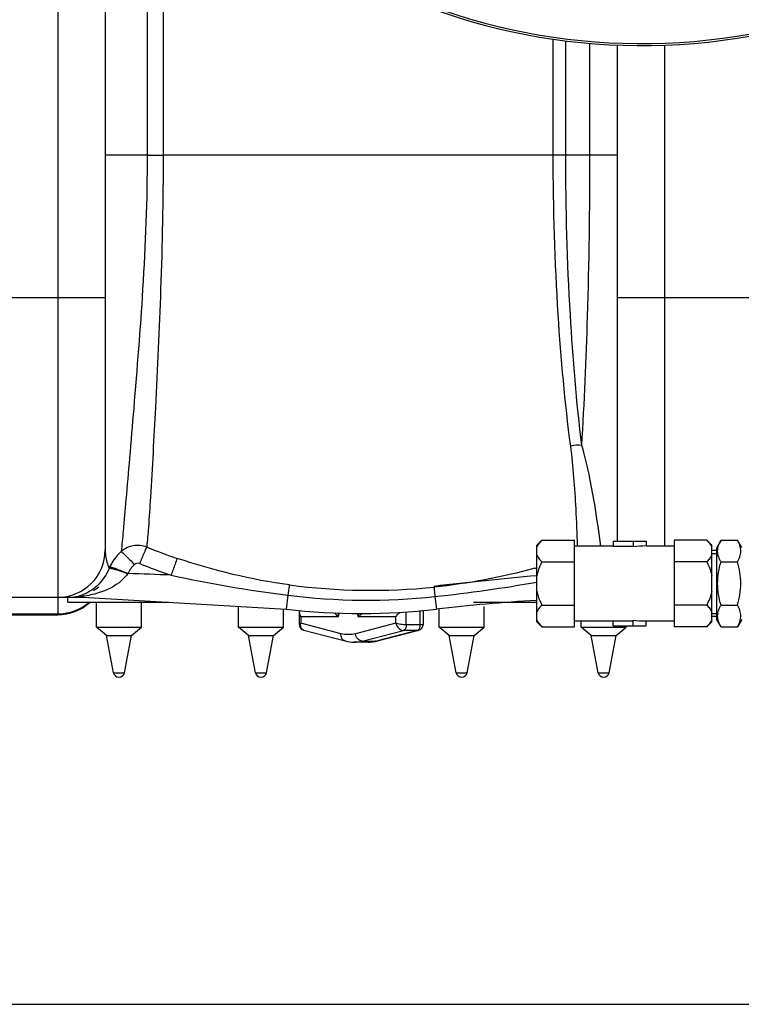
# Model space of a CAD drawing. Units: millimetres. Extents: x -2362 to 4108, y -566 to 3300.
# Drawn here: x 522 to 811, y -264 to 130 of the extents above; entities that cross this region are included whole.
import ezdxf

# ---------------------------------------------------------------- set-up
doc = ezdxf.new("R2010")
doc.units = ezdxf.units.MM
doc.header["$LTSCALE"] = 46.255
doc.header["$PDMODE"] = 3
doc.header["$PDSIZE"] = 0.3125
doc.layers.get('0').update_dxf_attribs({"linetype": 'CONTINUOUS'})
doc.layers.get('Defpoints').update_dxf_attribs({"linetype": 'CONTINUOUS'})
doc.layers.add('AM_5', color=3, linetype='CONTINUOUS', lineweight=25)
doc.layers.add('FASEN', color=7, linetype='CONTINUOUS')
doc.layers.add('RUNDUNGEN', color=7, linetype='CONTINUOUS')
doc.styles.get("Standard").update_dxf_attribs({"font": 'txt', "width": 0.7})
doc.dimstyles.new('AM_DIN$0', dxfattribs={"dimtxt": 3.5, "dimasz": 2.5, "dimexe": 1, "dimexo": 1, "dimgap": 1.5, "dimtad": 1, "dimdsep": 46, "dimtxsty": 'STANDARD', "dimcen": 0, "dimclrd": 256, "dimclre": 256, "dimclrt": 2, "dimadec": 0, "dimazin": 2, "dimtp": 0.1, "dimtm": 0.1, "dimtfac": 0.71, "dimtdec": 3, "dimtmove": 0, "dimatfit": 3, "dimfxl": 1, "dimlwd": -1, "dimlwe": -1, "dimarcsym": 0})

# ---------------------------------------------------------------- blocks, each defined once
blk = doc.blocks.new('*D15')
at = {"layer": 'AM_5', "ltscale": 10, "transparency": 16777216}
for p, q in [((-1145.44, 970.12), (2595.08, 970.12)), ((2594.08, 940.12), (2594.08, -233.85)), ((-884.48, -263.85), (2595.08, -263.85))]:
    blk.add_line(p, q, dxfattribs=at)
for points in [[(2589.08, 940.12), (2599.08, 940.12), (2594.08, 970.12)], [(2589.08, -233.85), (2599.08, -233.85), (2594.08, -263.85)]]:
    blk.add_solid(points, dxfattribs=at)
at = {"layer": 'Defpoints', "color": 0, "ltscale": 10, "transparency": 16777216}
for p in [(-1146.44, 970.12), (-885.48, -263.85), (2594.08, -263.85)]:
    blk.add_point(p, dxfattribs=at)
at = {"layer": 'AM_5', "color": 2, "ltscale": 10, "transparency": 16777216, "insert": (2561.58, 353.13), "char_height": 35, "attachment_point": 5, "rotation": 90}
blk.add_mtext('1180', dxfattribs=at)

msp = doc.modelspace()

# ---------------------------------------------------------------- linework, layer by layer
at = {"color": 9, "linetype": 'Continuous'}
for p, q in [((537.66, 287.911), (537.66, -100.88)), ((573.464, 219.63), (573.463, 76.12)), ((579.863, 211.402), (579.859, 76.12)), ((735.969, 76.12), (735.969, 122.669)), ((740.981, 76.12), (740.981, 121.989)), ((750.673, 76.12), (750.676, 120.965)), ((780.66, 19.12), (780.66, 120.236)), ((573.463, 76.12), (556.66, 76.12)), ((573.463, 76.119), (579.859, 76.12)), ((740.981, 76.12), (579.859, 76.12)), ((750.673, 76.12), (740.981, 76.12)), ((761.66, 76.12), (750.673, 76.12)), ((486.66, 19.12), (556.66, 19.12)), ((761.66, 19.12), (831.66, 19.12)), ((780.66, -80.328), (780.66, 19.12)), ((537.66, -101.065), (537.66, -107.88)), ((547.723, -100.482), (547.723, -100.88)), ((629.759, -100.039), (629.106, -105.627)), ((688.624, -100.584), (689.213, -105.627)), ((682.768, -111.929), (682.768, -106.192)), ((505.66, -107.518), (537.66, -107.518)), ((650.069, -108.736), (634.954, -108.736)), ((634.954, -108.736), (634.954, -111.269)), ((650.069, -108.736), (650.489, -107.128)), ((657.488, -107.332), (657.855, -108.736)), ((672.97, -108.736), (657.855, -108.736)), ((672.97, -111.267), (672.97, -108.736)), ((677.171, -111.929), (677.171, -106.682)), ((651.041, -115.442), (634.954, -111.269)), ((672.97, -111.267), (656.884, -115.442)), ((659.56, -118.406), (676.04, -114.129)), ((665.158, -118.406), (681.638, -114.129)), ((681.638, -114.129), (676.04, -114.129)), ((682.768, -111.929), (677.171, -111.929)), ((682.102, -114.071), (682.106, -114.07)), ((659.56, -118.406), (665.158, -118.406)), ((559.951, -131.056), (564.354, -131.056)), ((616.777, -131.056), (621.179, -131.056)), ((697.14, -131.056), (701.543, -131.056)), ((753.966, -131.056), (758.368, -131.056))]:
    msp.add_line(p, q, dxfattribs=at)
at = {"color": 7, "linetype": 'Continuous'}
for p, q in [((556.66, 245.43), (556.66, -81.88)), ((761.66, -78.328), (761.66, 120.277)), ((729.432, -80.008), (731.432, -78.008)), ((731.432, -78.008), (744.432, -78.008)), ((744.432, -112.649), (744.432, -78.008)), ((759.932, -78.328), (773.128, -78.328)), ((759.932, -78.328), (759.932, -80.403)), ((767.932, -78.328), (767.932, -80.631)), ((773.128, -78.328), (773.128, -80.328)), ((797.432, -78.008), (784.432, -78.008)), ((784.432, -78.008), (784.432, -112.649)), ((797.432, -78.008), (799.432, -80.008)), ((803.132, -78.008), (801.432, -80.952)), ((803.132, -78.008), (809.732, -78.008)), ((811.432, -80.952), (809.732, -78.008)), ((729.432, -110.649), (729.432, -80.008)), ((744.432, -80.328), (759.932, -80.328)), ((759.932, -80.403), (767.932, -80.403)), ((773.128, -80.328), (784.432, -80.328)), ((799.432, -110.649), (799.432, -80.008)), ((801.432, -82.108), (799.432, -82.108)), ((801.432, -109.704), (801.432, -80.952)), ((731.432, -86.668), (744.432, -86.668)), ((797.432, -86.668), (784.432, -86.668)), ((799.432, -83.268), (801.432, -83.268)), ((803.132, -86.668), (809.732, -86.668)), ((471.833, -100.88), (547.723, -100.88)), ((541.66, -102.88), (541.66, -100.88)), ((547.723, -100.88), (629.106, -105.627)), ((541.66, -102.88), (582.011, -102.88)), ((553.152, -112.88), (553.152, -102.88)), ((571.152, -112.88), (571.152, -102.88)), ((609.978, -112.88), (609.978, -104.512)), ((627.978, -112.88), (627.978, -105.561)), ((690.342, -112.88), (690.342, -105.561)), ((704.125, -102.88), (729.432, -102.88)), ((708.342, -112.88), (708.342, -104.512)), ((731.432, -103.988), (744.432, -103.988)), ((797.432, -103.988), (784.432, -103.988)), ((803.132, -103.988), (809.732, -103.988)), ((505.66, -107.88), (537.66, -107.88)), ((634.353, -106.949), (634.353, -111.667)), ((683.967, -106.949), (683.967, -111.664)), ((744.432, -110.328), (759.932, -110.328)), ((747.167, -112.88), (747.167, -110.328)), ((759.932, -110.253), (767.932, -110.253)), ((759.932, -112.328), (759.932, -110.253)), ((767.932, -112.328), (767.932, -110.025)), ((773.128, -110.328), (784.432, -110.328)), ((773.128, -112.328), (773.128, -110.328)), ((799.432, -107.388), (801.432, -107.388)), ((801.432, -108.549), (799.432, -108.549)), ((803.132, -112.649), (801.432, -109.704)), ((811.432, -109.704), (809.732, -112.649)), ((553.152, -112.88), (571.152, -112.88)), ((557.152, -116.23), (553.152, -112.88)), ((567.152, -116.23), (571.152, -112.88)), ((609.978, -112.88), (627.978, -112.88)), ((613.978, -116.23), (609.978, -112.88)), ((623.978, -116.23), (627.978, -112.88)), ((636.219, -114.074), (652.687, -118.346)), ((682.102, -114.071), (665.634, -118.345)), ((690.342, -112.88), (708.342, -112.88)), ((694.342, -116.23), (690.342, -112.88)), ((704.342, -116.23), (708.342, -112.88)), ((729.432, -110.649), (731.432, -112.649)), ((731.432, -112.649), (744.432, -112.649)), ((747.167, -112.88), (765.167, -112.88)), ((751.167, -116.23), (747.167, -112.88)), ((759.932, -112.328), (773.128, -112.328)), ((761.167, -116.23), (765.167, -112.88)), ((765.167, -112.88), (765.167, -112.328)), ((797.432, -112.649), (784.432, -112.649)), ((797.432, -112.649), (799.432, -110.649)), ((803.132, -112.649), (809.732, -112.649)), ((557.152, -116.23), (567.152, -116.23)), ((559.951, -131.056), (557.152, -116.23)), ((564.354, -131.056), (567.152, -116.23)), ((613.978, -116.23), (623.978, -116.23)), ((616.777, -131.056), (613.978, -116.23)), ((621.179, -131.056), (623.978, -116.23)), ((694.342, -116.23), (704.342, -116.23)), ((697.14, -131.056), (694.342, -116.23)), ((701.543, -131.056), (704.342, -116.23)), ((751.167, -116.23), (761.167, -116.23)), ((753.966, -131.056), (751.167, -116.23)), ((758.368, -131.056), (761.167, -116.23)), ((661.959, -118.819), (656.361, -118.819))]:
    msp.add_line(p, q, dxfattribs=at)
for points in [[(634.353, -111.667), (634.385, -112.07), (634.485, -112.475), (634.648, -112.849), (634.869, -113.191), (635.144, -113.491), (635.471, -113.745), (635.837, -113.942), (636.219, -114.074)], [(682.102, -114.071), (682.484, -113.94), (682.85, -113.743), (683.177, -113.488), (683.452, -113.189), (683.673, -112.846), (683.835, -112.472), (683.935, -112.067), (683.967, -111.664)]]:
    msp.add_lwpolyline(points, dxfattribs=at)
for centre, radius, start, end in [((771.66, 367.12), 247.056, 195, 165), ((537.66, -81.88), 19, 270, 0), ((542.464, -82.206), 18.576, 300.88433, 309.02004), ((541.871, -83.762), 17.119, 270.00719, 271.65781), ((541.876, -79.815), 21.066, 269.99352, 271.18491), ((541.875, -83.895), 16.986, 271.65795, 273.52501), ((541.887, -84.07), 16.81, 273.52061, 280.47281), ((541.906, -84.196), 16.683, 280.48575, 283.91496), ((770.597, -800.88), 700, 93.393601, 96.676425), ((537.66, -88.88), 19, 270, 312.37396), ((659.16, 151.12), 258.5, 263.32357, 276.67643), ((656.381, -104.148), 14.671, 255.41617, 269.9211), ((661.952, -104.292), 14.527, 270.02697, 279.74885), ((661.903, -104), 14.823, 279.74378, 282.73315), ((661.857, -103.795), 15.033, 282.73113, 284.55151), ((562.152, -130.64), 2.24, 190.69066, 349.30934), ((618.978, -130.64), 2.24, 190.69066, 349.30934), ((699.342, -130.64), 2.24, 190.69066, 349.30934), ((756.167, -130.64), 2.24, 190.69066, 349.30934)]:
    msp.add_arc(centre, radius, start, end, dxfattribs=at)
at = {"color": 9, "linetype": 'Continuous'}
for centre, radius, start, end in [((771.66, 367.12), 246.237, 195, 165), ((575.979, -96.918), 19.316, 132.13192, 149.23755), ((660.336, 136.328), 233.9, 248.14736, 251.34251), ((575.778, -96.807), 19.086, 154.9757, 156.85354), ((576.003, -96.917), 19.337, 149.27545, 154.96208), ((660.34, 135.87), 240.666, 248.06022, 251.26657), ((659.131, 166.456), 264.985, 285.20552, 285.38492), ((547.723, -800.88), 709.714, 87.147064, 88.545841), ((700.811, 455.727), 560.289, 257.86687, 262.71457), ((865.762, -1617.49), 1531.34, 95.107539, 96.660673), ((663.118, 151.317), 249.39, 262.45421, 275.79561), ((622.245, 511.736), 615.908, 276.18704, 280.022303), ((541.872, -56.981), 43.9, 270.00115, 271.97281), ((541.901, -57.814), 43.066, 271.97331, 273.94337), ((542.001, -59.149), 41.727, 273.9322, 277.88128), ((542.009, -84.516), 16.347, 283.83563, 289.30328), ((661.522, 151.37), 253.407, 262.79935, 276.13953), ((537.692, -88.401), 19.112, 287.78869, 296.71995), ((537.713, -88.441), 19.067, 296.71891, 303.9867), ((537.808, -88.587), 18.893, 303.99585, 305.68245), ((537.776, -88.546), 18.945, 305.68743, 310.63406), ((537.64, -88.172), 19.346, 270.05804, 287.72814), ((675.058, -109.322), 17.213, 173.40472, 178.04988), ((668.719, -121.684), 16.902, 122.07993, 129.99835), ((636.642, -112.419), 1.707, 246.86002, 255.52654), ((665.157, -116.5), 1.906, 270.01458, 284.4856)]:
    msp.add_arc(centre, radius, start, end, dxfattribs=at)
at = {"color": 7, "linetype": 'Continuous'}
for start_param, end_param in [(1.5707963, 1.7721542), (-1.7721542, -1.5707963)]:
    msp.add_ellipse((773.128, -95.328), major_axis=(25.981, 0), ratio=0.5773503, start_param=start_param, end_param=end_param, dxfattribs=at)
at = {"color": 9, "linetype": 'Continuous'}
for points, knots in [([(573.463, 76.12), (573.456, 58.232), (572.132, 24.399), (568.829, -15.979), (566.498, -44.048), (565.09, -60.428), (564.021, -72.902), (563.354, -79.851), (563.021, -82.593)], [0, 0, 0, 0, 0.3372996, 0.6379318, 0.7639054, 0.868403, 0.9479137, 1, 1, 1, 1]), ([(579.859, 76.12), (579.855, 58.247), (579.149, 24.547), (577.005, -21.073), (575.257, -52.892), (574.088, -71.507), (573.555, -78.169), (573.274, -80.765)], [0, 0, 0, 0, 0.3414146, 0.6437097, 0.8723719, 0.950114, 1, 1, 1, 1]), ([(742.975, -40.288), (740.667, -22.865), (737.175, 15.903), (735.969, 54.802), (735.969, 76.12)], [0, 0, 0, 0, 0.4518781, 1, 1, 1, 1]), ([(747.424, -40.105), (745.304, -22.722), (742.09, 15.99), (740.981, 54.813), (740.981, 76.12)], [0, 0, 0, 0, 0.4511075, 1, 1, 1, 1]), ([(747.424, -40.105), (748.483, -22.881), (750.102, 15.853), (750.672, 54.615), (750.673, 76.12)], [0, 0, 0, 0, 0.4451971, 1, 1, 1, 1]), ([(745.704, -80.298), (745.591, -75.342), (745.004, -61.985), (744.084, -48.628), (742.975, -40.288)], [0, 0, 0, 0, 0.3707766, 1, 1, 1, 1]), ([(755.015, -80.331), (754.281, -75.053), (753.032, -65.993), (750.623, -52.551), (748.753, -44.419), (747.424, -40.106)], [0, 0, 0, 0, 0.3902012, 0.6695368, 1, 1, 1, 1]), ([(556.66, -81.88), (556.66, -82.665), (556.855, -85.205), (557.571, -87.677), (558.228, -89.305)], [0, 0, 0, 0, 0.3088539, 1, 1, 1, 1]), ([(573.274, -80.766), (571.59, -80.118), (567.8, -79.741), (564.372, -81.404), (563.021, -82.593)], [0, 0, 0, 0, 0.5005564, 1, 1, 1, 1]), ([(563.022, -82.593), (563.282, -82.712), (563.913, -83.293), (565.092, -84.358), (566.633, -85.927), (567.764, -87.112), (568.363, -87.754)], [0, 0, 0, 0, 0.1154521, 0.3386764, 0.645593, 1, 1, 1, 1]), ([(573.287, -80.771), (572.86, -81.497), (571.96, -83.731), (571.005, -85.925), (570.42, -87.366)], [0, 0, 0, 0, 0.3513458, 1, 1, 1, 1]), ([(585.509, -85.28), (585.142, -86.027), (584.38, -88.312), (583.554, -90.562), (583.047, -92.046)], [0, 0, 0, 0, 0.34658, 1, 1, 1, 1]), ([(558.228, -89.305), (557.123, -91.968), (554.127, -96.426), (549.572, -99.188), (547.413, -99.944)], [0, 0, 0, 0, 0.5576648, 1, 1, 1, 1]), ([(558.228, -89.305), (558.309, -89.247), (558.604, -89.23), (559.432, -89.322), (560.962, -89.736), (563.178, -90.454), (564.837, -91.06), (565.724, -91.395)], [0, 0, 0, 0, 0.0379325, 0.1050716, 0.3248956, 0.6371083, 1, 1, 1, 1]), ([(558.487, -88.735), (558.574, -88.703), (558.852, -88.747), (559.659, -88.928), (561.152, -89.465), (563.325, -90.326), (564.948, -91.038), (565.813, -91.431)], [0, 0, 0, 0, 0.035362, 0.1019471, 0.322475, 0.6360444, 1, 1, 1, 1]), ([(565.724, -91.396), (565.014, -92.421), (561.745, -95.966), (557.249, -98.1), (553.879, -99.136)], [0, 0, 0, 0, 0.2613175, 1, 1, 1, 1]), ([(630.368, -95.913), (630.337, -96.063), (630.126, -97.438), (629.93, -98.814), (629.76, -100.04)], [0, 0, 0, 0, 0.1103998, 1, 1, 1, 1]), ([(688.301, -96.798), (688.287, -97.178), (688.457, -98.441), (688.539, -99.702), (688.623, -100.584)], [0, 0, 0, 0, 0.3001557, 1, 1, 1, 1]), ([(650.069, -108.736), (649.754, -108.473), (649.195, -107.951), (648.697, -107.366), (648.505, -107.069)], [0, 0, 0, 0, 0.5372221, 1, 1, 1, 1]), ([(634.954, -111.269), (634.801, -111.327), (634.599, -111.408), (634.399, -111.555), (634.354, -111.634), (634.353, -111.667)], [0, 0, 0, 0, 0.6625756, 0.8668628, 1, 1, 1, 1]), ([(635.971, -113.989), (635.754, -113.896), (635.347, -113.603), (634.963, -112.933), (634.824, -112.122), (634.886, -111.554), (634.954, -111.269)], [0, 0, 0, 0, 0.2257185, 0.4618493, 0.7195108, 1, 1, 1, 1]), ([(677.171, -111.929), (676.42, -111.928), (675.297, -111.815), (673.902, -111.545), (673.25, -111.373), (672.97, -111.267)], [0, 0, 0, 0, 0.5275733, 0.7897058, 1, 1, 1, 1]), ([(672.97, -111.267), (673.15, -112.02), (673.902, -113.369), (675.344, -114.129), (676.04, -114.129)], [0, 0, 0, 0, 0.5268775, 1, 1, 1, 1]), ([(677.171, -111.929), (677.171, -112.188), (677.097, -113.006), (676.611, -113.98), (676.04, -114.129)], [0, 0, 0, 0, 0.304748, 1, 1, 1, 1]), ([(681.638, -114.129), (681.677, -114.118), (681.841, -114.063), (681.987, -113.963), (682.083, -113.873)], [0, 0, 0, 0, 0.2362043, 1, 1, 1, 1]), ([(682.083, -113.873), (682.118, -113.84), (682.262, -113.692), (682.375, -113.517), (682.447, -113.377)], [0, 0, 0, 0, 0.2338817, 1, 1, 1, 1]), ([(682.447, -113.377), (682.5, -113.274), (682.694, -112.815), (682.768, -112.31), (682.768, -111.929)], [0, 0, 0, 0, 0.2336958, 1, 1, 1, 1]), ([(683.967, -111.664), (683.967, -111.71), (683.897, -111.779), (683.781, -111.826), (683.575, -111.882), (683.233, -111.92), (682.937, -111.929), (682.768, -111.929)], [0, 0, 0, 0, 0.1065795, 0.1915408, 0.3026436, 0.6036921, 1, 1, 1, 1]), ([(652.687, -118.346), (652.424, -118.278), (651.909, -118.012), (651.348, -117.319), (651.036, -116.426), (651.01, -115.772), (651.041, -115.442)], [0, 0, 0, 0, 0.2256857, 0.4649874, 0.7241105, 1, 1, 1, 1]), ([(656.884, -115.442), (655.933, -115.688), (653.963, -115.949), (651.992, -115.688), (651.041, -115.442)], [0, 0, 0, 0, 0.5000025, 1, 1, 1, 1]), ([(659.56, -118.406), (659.238, -118.406), (658.558, -118.231), (657.716, -117.558), (657.113, -116.59), (656.92, -115.83), (656.884, -115.442)], [0, 0, 0, 0, 0.223019, 0.4668641, 0.7297361, 1, 1, 1, 1]), ([(656.361, -118.819), (656.629, -118.819), (657.705, -118.784), (658.777, -118.609), (659.56, -118.406)], [0, 0, 0, 0, 0.2486182, 1, 1, 1, 1]), ([(665.158, -118.406), (664.895, -118.474), (663.844, -118.713), (662.764, -118.819), (661.959, -118.819)], [0, 0, 0, 0, 0.2524724, 1, 1, 1, 1])]:
    msp.add_open_spline(points, degree=3, knots=knots, dxfattribs=at)
for points in [[(747.424, -40.106), (745.953, -39.911), (744.427, -39.979), (742.975, -40.288)], [(630.368, -95.914), (615.136, -93.883), (600.069, -90.196), (585.509, -85.28)], [(568.363, -87.754), (567.264, -88.771), (566.355, -90.034), (565.733, -91.396)], [(570.42, -87.366), (569.773, -87.106), (568.876, -87.281), (568.363, -87.754)], [(728.632, -89.253), (715.434, -92.84), (701.908, -95.416), (688.301, -96.798)], [(545.918, -100.389), (546.507, -100.263), (547.146, -100.308), (547.723, -100.482)], [(553.879, -99.136), (551.871, -99.752), (549.802, -100.186), (547.723, -100.482)], [(650.069, -108.736), (650.051, -108.196), (650.054, -107.655), (650.083, -107.115)], [(681.638, -114.129), (681.792, -114.129), (681.948, -114.11), (682.098, -114.072)]]:
    msp.add_open_spline(points, degree=3, dxfattribs=at)
at = {"color": 7, "linetype": 'Continuous'}
for points, knots in [([(731.432, -78.008), (731.009, -78.431), (730.24, -79.283), (729.638, -80.274), (729.432, -80.779)], [0, 0, 0, 0, 0.5232235, 1, 1, 1, 1]), ([(797.432, -78.008), (797.856, -78.431), (798.624, -79.283), (799.227, -80.274), (799.432, -80.779)], [0, 0, 0, 0, 0.5232235, 1, 1, 1, 1]), ([(803.132, -86.668), (802.932, -86.322), (802.565, -85.625), (802.133, -84.546), (801.857, -83.448), (801.761, -82.338), (801.857, -81.228), (802.133, -80.13), (802.565, -79.05), (802.932, -78.354), (803.132, -78.008)], [0, 0, 0, 0, 0.1308149, 0.257243, 0.3797938, 0.5, 0.6202063, 0.7427571, 0.8691851, 1, 1, 1, 1]), ([(809.732, -86.668), (809.932, -86.322), (810.299, -85.625), (810.731, -84.546), (811.008, -83.448), (811.104, -82.338), (811.008, -81.228), (810.731, -80.13), (810.299, -79.05), (809.932, -78.354), (809.732, -78.008)], [0, 0, 0, 0, 0.1308149, 0.257243, 0.3797938, 0.5, 0.6202063, 0.7427571, 0.8691851, 1, 1, 1, 1]), ([(729.432, -83.896), (729.638, -84.402), (730.24, -85.392), (731.009, -86.244), (731.432, -86.668)], [0, 0, 0, 0, 0.476778, 1, 1, 1, 1]), ([(731.432, -86.668), (730.772, -87.987), (730.007, -89.817), (729.53, -91.728), (729.432, -92.211)], [0, 0, 0, 0, 0.7497806, 1, 1, 1, 1]), ([(799.432, -83.896), (799.227, -84.402), (798.624, -85.392), (797.856, -86.244), (797.432, -86.668)], [0, 0, 0, 0, 0.476778, 1, 1, 1, 1]), ([(797.432, -86.668), (798.092, -87.987), (798.857, -89.817), (799.334, -91.728), (799.432, -92.211)], [0, 0, 0, 0, 0.7497806, 1, 1, 1, 1]), ([(803.132, -103.988), (802.726, -102.581), (802.048, -99.724), (801.665, -95.328), (802.048, -90.932), (802.726, -88.075), (803.132, -86.668)], [0, 0, 0, 0, 0.250046, 0.5, 0.7499541, 1, 1, 1, 1]), ([(809.732, -103.988), (810.138, -102.581), (810.816, -99.724), (811.2, -95.328), (810.816, -90.932), (810.138, -88.075), (809.732, -86.668)], [0, 0, 0, 0, 0.250046, 0.5, 0.7499541, 1, 1, 1, 1]), ([(729.432, -98.445), (729.53, -98.928), (730.007, -100.839), (730.772, -102.669), (731.432, -103.988)], [0, 0, 0, 0, 0.25022, 1, 1, 1, 1]), ([(799.432, -98.445), (799.334, -98.928), (798.857, -100.839), (798.092, -102.669), (797.432, -103.988)], [0, 0, 0, 0, 0.25022, 1, 1, 1, 1]), ([(634.617, -106.109), (634.571, -106.163), (634.406, -106.408), (634.353, -106.712), (634.353, -106.932)], [0, 0, 0, 0, 0.2442581, 1, 1, 1, 1]), ([(683.703, -106.109), (683.749, -106.163), (683.913, -106.408), (683.967, -106.712), (683.967, -106.932)], [0, 0, 0, 0, 0.2442611, 1, 1, 1, 1]), ([(731.432, -103.988), (731.009, -104.412), (730.24, -105.264), (729.638, -106.254), (729.432, -106.76)], [0, 0, 0, 0, 0.5232235, 1, 1, 1, 1]), ([(797.432, -103.988), (797.856, -104.412), (798.624, -105.264), (799.227, -106.254), (799.432, -106.76)], [0, 0, 0, 0, 0.5232235, 1, 1, 1, 1]), ([(803.132, -112.649), (802.932, -112.302), (802.565, -111.606), (802.133, -110.526), (801.857, -109.429), (801.761, -108.318), (801.857, -107.208), (802.133, -106.11), (802.565, -105.031), (802.932, -104.334), (803.132, -103.988)], [0, 0, 0, 0, 0.1308149, 0.257243, 0.3797938, 0.5, 0.6202063, 0.7427571, 0.8691851, 1, 1, 1, 1]), ([(809.732, -112.649), (809.932, -112.302), (810.299, -111.606), (810.731, -110.526), (811.008, -109.429), (811.104, -108.318), (811.008, -107.208), (810.731, -106.11), (810.299, -105.031), (809.932, -104.334), (809.732, -103.988)], [0, 0, 0, 0, 0.1308149, 0.257243, 0.3797938, 0.5, 0.6202063, 0.7427571, 0.8691851, 1, 1, 1, 1]), ([(634.353, -106.932), (634.352, -107.229), (634.493, -107.867), (634.778, -108.443), (634.954, -108.736)], [0, 0, 0, 0, 0.46446, 1, 1, 1, 1]), ([(672.97, -108.736), (673.068, -108.574), (673.518, -107.899), (674.085, -107.303), (674.565, -106.908)], [0, 0, 0, 0, 0.2337089, 1, 1, 1, 1]), ([(729.432, -109.877), (729.638, -110.383), (730.24, -111.373), (731.009, -112.225), (731.432, -112.649)], [0, 0, 0, 0, 0.476778, 1, 1, 1, 1]), ([(799.432, -109.877), (799.227, -110.383), (798.624, -111.373), (797.856, -112.225), (797.432, -112.649)], [0, 0, 0, 0, 0.476778, 1, 1, 1, 1])]:
    msp.add_open_spline(points, degree=3, knots=knots, dxfattribs=at)
at = {"layer": 'FASEN', "color": 7, "linetype": 'Continuous'}
for p, q in [((801.432, -82.108), (799.432, -82.108)), ((801.432, -108.549), (799.432, -108.549))]:
    msp.add_line(p, q, dxfattribs=at)
at = {"layer": 'RUNDUNGEN', "color": 7, "linetype": 'Continuous'}
msp.add_arc((771.66, 367.12), 247.056, 195, 165, dxfattribs=at)

# ---------------------------------------------------------------- dimensions: what is measured, and where the dimension line sits
at = {"layer": 'AM_5', "ltscale": 10}
dim = msp.add_linear_dim(base=(2594.08, -263.852), p1=(-1146.44, 970.12), p2=(-885.481, -263.852), angle=90, text='1180', dimstyle='AM_DIN$0', override={"dimtxt": 35, "dimasz": 30, "dimgap": 15, "dimsah": 1}, dxfattribs=at)
dim.commit()
dim.dimension.update_dxf_attribs({"geometry": '*D15', "text_midpoint": (2561.58, 353.134)})

doc.saveas('drawing.dxf')
